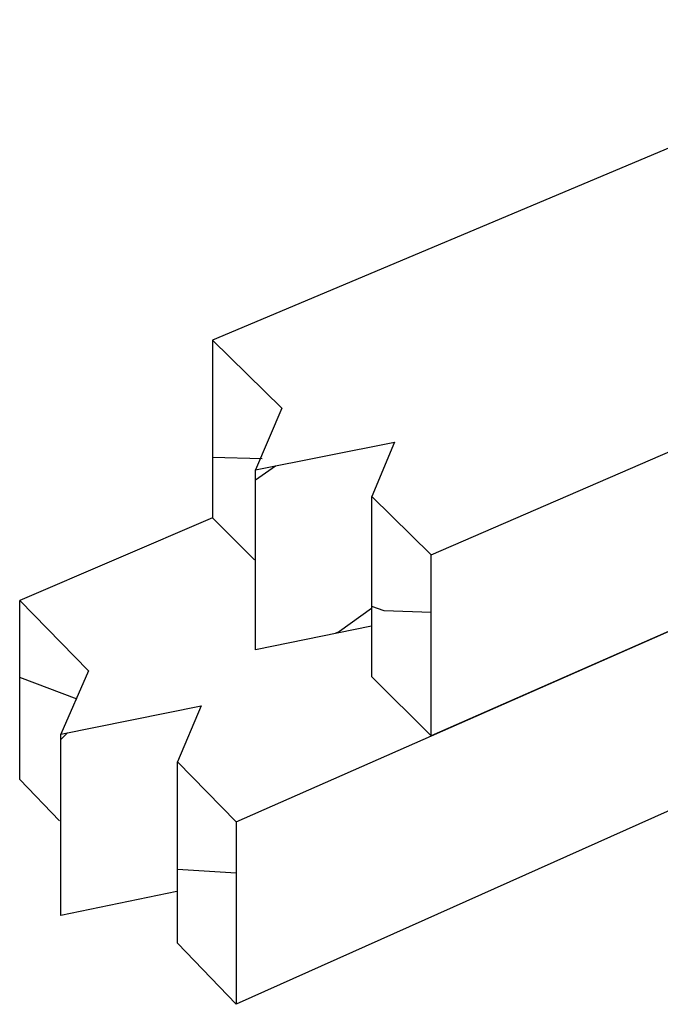
# Model space of a CAD drawing. Units: inches. Extents: x 674.398 to 675.064, y 2795.137 to 2795.696.
# Drawn here: x 674.813 to 674.856, y 2795.306 to 2795.373 of the extents above; entities that cross this region are included whole.
import ezdxf

# ---------------------------------------------------------------- set-up
doc = ezdxf.new("R2010")
doc.units = ezdxf.units.IN
doc.header["$LTSCALE"] = 0.01
doc.header["$MEASUREMENT"] = 0
doc.layers.add('Layer1', color=7, linetype='Continuous')

msp = doc.modelspace()

# ---------------------------------------------------------------- linework, layer by layer
at = {"layer": 'Layer1'}
for p, q in [((674.877495, 2795.373032), (674.825829, 2795.351241)), ((674.84069, 2795.336651), (674.881482, 2795.354338)), ((674.825829, 2795.351241), (674.830543, 2795.346612)), ((674.825829, 2795.351241), (674.825829, 2795.339164)), ((674.830543, 2795.346612), (674.828752, 2795.342419)), ((674.828752, 2795.342419), (674.838188, 2795.344298)), ((674.838188, 2795.344298), (674.836655, 2795.340612)), ((674.829197, 2795.343183), (674.825829, 2795.34327)), ((674.830094, 2795.342686), (674.828752, 2795.34173)), ((674.82744, 2795.318501), (674.88163, 2795.342377)), ((674.828752, 2795.3302), (674.828752, 2795.342419)), ((674.88163, 2795.342377), (674.84069, 2795.324339)), ((674.836655, 2795.340612), (674.84069, 2795.336651)), ((674.836655, 2795.328364), (674.836655, 2795.340612)), ((674.825829, 2795.339164), (674.812724, 2795.333548)), ((674.828688, 2795.336313), (674.825829, 2795.339164)), ((674.84069, 2795.324339), (674.84069, 2795.336651)), ((674.812724, 2795.333548), (674.817392, 2795.328775)), ((674.812724, 2795.321383), (674.812724, 2795.333548)), ((674.836622, 2795.333006), (674.834446, 2795.331448)), ((674.837485, 2795.332849), (674.836655, 2795.333145)), ((674.84069, 2795.332722), (674.837485, 2795.332847)), ((674.836622, 2795.331793), (674.828752, 2795.3302)), ((674.834446, 2795.331448), (674.834166, 2795.331296)), ((674.88163, 2795.330352), (674.82744, 2795.306096)), ((674.817392, 2795.328775), (674.815513, 2795.32445)), ((674.816623, 2795.32685), (674.812724, 2795.328308)), ((674.84069, 2795.324339), (674.836655, 2795.328364)), ((674.815513, 2795.32445), (674.825052, 2795.326388)), ((674.825052, 2795.326388), (674.823444, 2795.322587)), ((674.815975, 2795.324544), (674.815513, 2795.324095)), ((674.815513, 2795.31214), (674.815513, 2795.32445)), ((674.823444, 2795.322587), (674.82744, 2795.318501)), ((674.823444, 2795.310247), (674.823444, 2795.322587)), ((674.815437, 2795.318564), (674.812724, 2795.321383)), ((674.82744, 2795.318501), (674.82744, 2795.306096)), ((674.82744, 2795.315006), (674.823444, 2795.315256)), ((674.823405, 2795.313769), (674.815513, 2795.31214)), ((674.82744, 2795.306096), (674.823444, 2795.310247))]:
    msp.add_line(p, q, dxfattribs=at)

doc.saveas('drawing.dxf')
